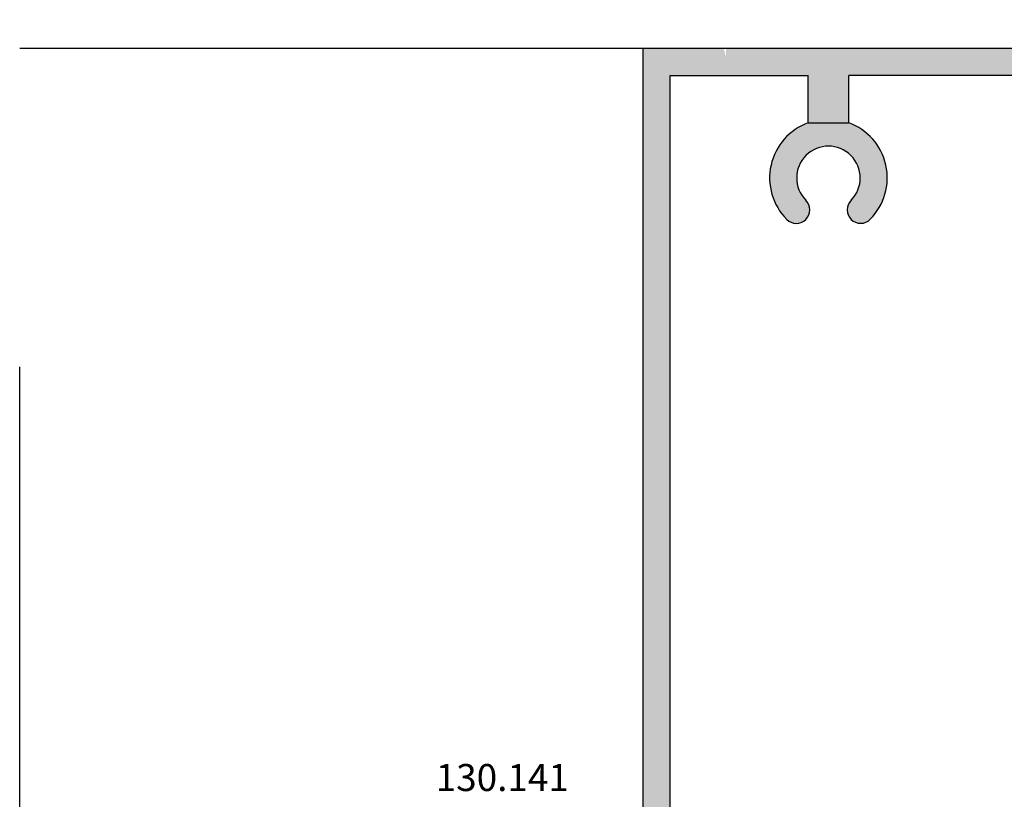
# Model space of a CAD drawing. Extents: x 138.95 to 140.59, y 94.72 to 95.58.
# Drawn here: x 139.73 to 139.8, y 95.35 to 95.41 of the extents above; entities that cross this region are included whole.
import ezdxf

# ---------------------------------------------------------------- set-up
doc = ezdxf.new("R2010")
doc.units = 0
doc.linetypes.add('LC4', pattern=[0.32, 0.16, -0.16])
for name, color, linetype in [('DIAK', 1, 'LC4'), ('PRO18', 42, 'CONTINUOUS'), ('TOMI-FORMAIKA', 4, 'CONTINUOUS'), ('TXT', 2, 'CONTINUOUS')]:
    doc.layers.add(name, color=color, linetype=linetype)
doc.styles.get("Standard").update_dxf_attribs({"font": 'simplex.shx'})

msp = doc.modelspace()

# ---------------------------------------------------------------- hatches: boundary and pattern name
at = {"layer": 'TOMI-FORMAIKA'}
for points in [[(139.7717625192225, 95.40488378960927), (139.7717625192225, 95.34352865742696), (139.7737625192225, 95.34352865742699), (139.7737625192225, 95.40288378960926), (139.7782134715269, 95.40288378960929), (139.7777249732052, 95.40488378960927)], [(139.786960295857, 95.39938064543149, -0.03705843663576774), (139.7875466407151, 95.39911447118475), (139.7858870409324, 95.3976083762886, 0.1071170093398259), (139.7848920357559, 95.39757770715757), (139.7836742842208, 95.39926389038463, -0.01775987385828803), (139.7839602955936, 95.39938064550769)]]:
    msp.add_hatch(color=256, dxfattribs=at).paths.add_polyline_path(points)
h = msp.add_hatch(color=256, dxfattribs=at)
h.paths.add_polyline_path([(139.8413121397867, 95.40488064553413), (139.8412571379413, 95.40288064553415), (139.8345592213977, 95.40288064553418), (139.8345592213536, 95.39938064553418), (139.8315592213536, 95.39938064553418), (139.8315592213977, 95.40288064553415), (139.8119816455783, 95.40288064528751), (139.8120014317227, 95.40488064553413)])
h.paths.add_polyline_path([(139.8120014317227, 95.40488064553413), (139.8119816455783, 95.40288064528748), (139.7869602955775, 95.40288064497226), (139.7869602956216, 95.39938064553415), (139.7839602956216, 95.39938064553418), (139.7839602955775, 95.40288064553418), (139.7778358536548, 95.40288064553415), (139.7778999734568, 95.40488064553413)])
h = msp.add_hatch(color=256, dxfattribs=at)
h.paths.add_polyline_path([(139.788996244556, 95.39783113431766), (139.78740564076, 95.39661583069433, 0.2007793877988744), (139.7858870409324, 95.39760837628863), (139.7875466407151, 95.39911447118475, -0.1126802112065665)])
h.paths.add_polyline_path([(139.7836742842208, 95.39926389038463), (139.7848920357559, 95.39757770715757, 0.156403942320127), (139.7836719936933, 95.39682207154338), (139.7821758425828, 95.39814961728193, -0.1085832931597962)])
h = msp.add_hatch(color=256, dxfattribs=at)
h.paths.add_polyline_path([(139.7898086914165, 95.39541557533754), (139.787780864516, 95.39566820423444, 0.1097321632098333), (139.78740564076, 95.39661583069433), (139.788996244556, 95.39783113431766, -0.1497517385592945)])
h.paths.add_polyline_path([(139.7886830402859, 95.3923757335344), (139.7871868891754, 95.39370327927294, 0.2299206165359358), (139.787780864516, 95.39566820423444), (139.7898086914165, 95.39541557533754, -0.1932543765860659)])
h.paths.add_polyline_path([(139.7886830402859, 95.39237573353442, -0.01081087321233249), (139.7885537268665, 95.39223915081745, -0.9999952019160313), (139.7871314611953, 95.39364526616136, 0.008536344398663846), (139.7871868891754, 95.39370327927291)])
h.paths.add_polyline_path([(139.782372527344, 95.39223343338104, -0.02460922200122906), (139.7820864045424, 95.39255165892205), (139.7836770083384, 95.39376696254534, 0.01807183103330774), (139.7837921909199, 95.39364217584556, -0.2925754832697399), (139.7840193124367, 95.39258835003155, -0.5472984176953406)])
h.paths.add_polyline_path([(139.7836770083384, 95.39376696254537), (139.7820864045424, 95.39255165892205, -0.2442302574159796), (139.7812737980138, 95.3964788617083), (139.7833016249143, 95.39622623281137, 0.2863564361522358)])
h.paths.add_polyline_path([(139.7836719936933, 95.39682207154341, 0.07505527048084158), (139.7833016249143, 95.39622623281137), (139.7812737980138, 95.3964788617083, -0.1104526575858342), (139.7821758425828, 95.39814961728193)])

# ---------------------------------------------------------------- linework, layer by layer
at = {"layer": 'DIAK', "ltscale": 0.02}
msp.add_line((139.7256685730399, 95.28132865742694), (139.7256685730399, 95.41088378960927), dxfattribs=at)
at = {"layer": 'PRO18'}
msp.add_line((139.7717625192225, 95.40488378960927), (139.7256685730399, 95.40488378960927), dxfattribs=at)
at = {"layer": 'TOMI-FORMAIKA'}
for p, q in [((139.8472625192225, 95.40488378960924), (139.7717625192225, 95.40488378960927)), ((139.7717625192225, 95.3421395636471), (139.7717625192225, 95.40488378960924)), ((139.7737625192225, 95.40288378960926), (139.7839630563124, 95.40288378960929)), ((139.7737625192225, 95.3435286574269), (139.7737625192225, 95.40288378960926)), ((139.7839630563565, 95.3993837895066), (139.7839630563124, 95.40288378960926)), ((139.7869630563565, 95.3993837895066), (139.7869630563124, 95.40288378960926)), ((139.8315619821327, 95.40288378960926), (139.7869630563124, 95.40288378904737)), ((139.7839630563285, 95.3993837895828), (139.7869630563565, 95.3993837895066))]:
    msp.add_line(p, q, dxfattribs=at)
for centre, radius, start, end in [((139.7854630563565, 95.39530059231646), 0.004350000000000154, 110.1712717394165, 224.7787692176402), ((139.7854630563565, 95.39530059231646), 0.004349999999999, 315.3272247337775, 69.82872826082304), ((139.7854630563565, 95.39530059231646), 0.002350000000000716, 315.3272247339951, 224.7787692175774), ((139.7830851198669, 95.39294094868842), 0.001000000000001656, 224.7787692177116, 44.77876921771161), ((139.7878453539819, 95.39294535177163), 0.0009999999999974138, 135.3272247337262, 315.3272247335178)]:
    msp.add_arc(centre, radius, start, end, dxfattribs=at)

# ---------------------------------------------------------------- texts
at = {"layer": 'TXT'}
msp.add_text('130.141', height=0.002, dxfattribs=at).set_placement((139.7564259561076, 95.34994897838848))

doc.saveas('drawing.dxf')
